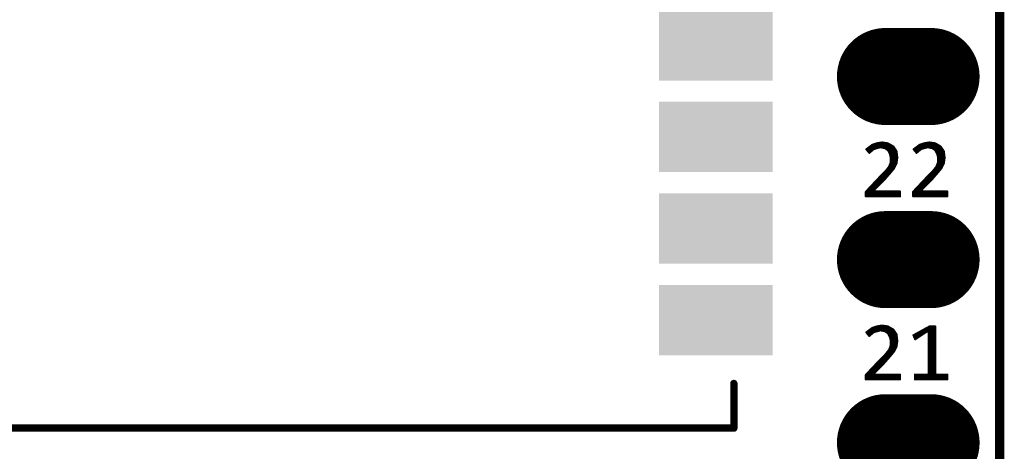
# Model space of a CAD drawing. Extents: x 17.8 to 58.4, y 21 to 93.6.
# Drawn here: x 37.2 to 50.9, y 57.7 to 63.7 of the extents above; entities that cross this region are included whole.
import ezdxf

# ---------------------------------------------------------------- set-up
doc = ezdxf.new("R2010")
doc.units = 0
doc.header["$MEASUREMENT"] = 0
doc.layers.get('0').update_dxf_attribs({"linetype": 'CONTINUOUS'})
doc.layers.add('SILKTOP_PHO', color=251, linetype='CONTINUOUS')

# ---------------------------------------------------------------- blocks, each defined once
blk = doc.blocks.new('ROUND_1')
at = {"const_width": 0.0127}
blk.add_lwpolyline([(-0.00635, 0, 1), (0.00635, 0, 1)], format="xyb", close=True, dxfattribs=at)
blk = doc.blocks.new('ROUND_33')
at = {"const_width": 0.0508}
blk.add_lwpolyline([(-0.0254, 0, 1), (0.0254, 0, 1)], format="xyb", close=True, dxfattribs=at)
blk = doc.blocks.new('RECTANGLE_22')
blk.add_solid([(0.788162, 0.48806), (0.788162, -0.48806), (-0.788162, 0.48806), (-0.788162, -0.48806)])
blk = doc.blocks.new('OBLONG_245')
at = {"const_width": 1.3462}
blk.add_lwpolyline([(0.3175, 0), (-0.3175, 0)], dxfattribs=at)
at = {"const_width": 0.6731}
for points in [[(-0.65405, 0, 1), (0.01905, 0, 1)], [(-0.01905, 0, 1), (0.65405, 0, 1)]]:
    blk.add_lwpolyline(points, format="xyb", close=True, dxfattribs=at)

msp = doc.modelspace()

# ---------------------------------------------------------------- linework, layer by layer
at = {"const_width": 0.127}
msp.add_lwpolyline([(50.8, 25.900126), (50.8, 76.700126)], dxfattribs=at)
at = {"layer": 'SILKTOP_PHO'}
for points, const_width in [([(50.8, 25.900126), (50.8, 76.700126)], 0.127), ([(49.02835, 61.977778), (48.945292, 61.915294)], 0.0254), ([(48.9712, 61.884052), (48.9712, 61.934852)], 0.0254), ([(48.9966, 61.87059), (48.9966, 61.953902)], 0.0254), ([(49.022, 61.891926), (49.022, 61.972952)], 0.0254), ([(49.097184, 62.000638), (49.02835, 61.977778)], 0.0254), ([(49.0474, 61.913008), (49.0474, 61.984128)], 0.0254), ([(49.054766, 61.917834), (49.138332, 61.94171)], 0.0254), ([(49.0728, 61.922914), (49.0728, 61.99251)], 0.0254), ([(49.165764, 62.012068), (49.097184, 62.000638)], 0.0254), ([(49.0982, 61.930026), (49.0982, 62.000892)], 0.0254), ([(49.1236, 61.937392), (49.1236, 62.004956)], 0.0254), ([(49.138332, 61.94171), (49.144174, 61.941964)], 0.0254), ([(49.144174, 61.941964), (49.203864, 61.930026)], 0.0254), ([(49.149, 61.940948), (49.149, 62.009274)], 0.0254), ([(49.245012, 62.000638), (49.165764, 62.012068)], 0.0254), ([(49.1744, 61.935868), (49.1744, 62.010798)], 0.0254), ([(49.1998, 61.930788), (49.1998, 62.007242)], 0.0254), ([(49.203864, 61.930026), (49.208436, 61.927994)], 0.0254), ([(49.208436, 61.927994), (49.24425, 61.904118)], 0.0254), ([(49.2252, 61.916818), (49.2252, 62.003686)], 0.0254), ([(49.324006, 61.95568), (49.245012, 62.000638)], 0.0254), ([(49.2506, 61.895482), (49.2506, 61.99759)], 0.0254), ([(49.276, 61.83884), (49.276, 61.983112)], 0.0254), ([(49.3014, 61.610494), (49.3014, 61.968634)], 0.0254), ([(49.368456, 61.889132), (49.324006, 61.95568)], 0.0254), ([(49.3268, 61.640974), (49.3268, 61.951362)], 0.0254), ([(49.685194, 61.977778), (49.601882, 61.915294)], 0.0254), ([(49.6316, 61.879734), (49.6316, 61.937646)], 0.0254), ([(49.657, 61.873892), (49.657, 61.956696)], 0.0254), ([(49.6824, 61.894974), (49.6824, 61.975746)], 0.0254), ([(49.753774, 62.000638), (49.685194, 61.977778)], 0.0254), ([(49.7078, 61.916056), (49.7078, 61.985144)], 0.0254), ([(49.711356, 61.917834), (49.794922, 61.94171)], 0.0254), ([(49.7332, 61.92393), (49.7332, 61.99378)], 0.0254), ([(49.822608, 62.012068), (49.753774, 62.000638)], 0.0254), ([(49.7586, 61.931296), (49.7586, 62.0014)], 0.0254), ([(49.784, 61.938408), (49.784, 62.005718)], 0.0254), ([(49.794922, 61.94171), (49.801018, 61.941964)], 0.0254), ([(49.801018, 61.941964), (49.860708, 61.930026)], 0.0254), ([(49.8094, 61.940186), (49.8094, 62.009782)], 0.0254), ([(49.901856, 62.000638), (49.822608, 62.012068)], 0.0254), ([(49.8348, 61.935106), (49.8348, 62.01029)], 0.0254), ([(49.8602, 61.930026), (49.8602, 62.006734)], 0.0254), ([(49.860708, 61.930026), (49.86528, 61.927994)], 0.0254), ([(49.86528, 61.927994), (49.901094, 61.904118)], 0.0254), ([(49.8856, 61.914532), (49.8856, 62.002924)], 0.0254), ([(49.980596, 61.95568), (49.901856, 62.000638)], 0.0254), ([(49.911, 61.888116), (49.911, 61.995558)], 0.0254), ([(49.9364, 61.824108), (49.9364, 61.980826)], 0.0254), ([(49.9618, 61.615066), (49.9618, 61.966348)], 0.0254), ([(50.025046, 61.889132), (49.980596, 61.95568)], 0.0254), ([(49.9872, 61.645546), (49.9872, 61.945774)], 0.0254), ([(48.945292, 61.915294), (48.988218, 61.863732)], 0.0254), ([(48.9458, 61.914532), (48.9458, 61.915802)], 0.0254), ([(48.988218, 61.863732), (49.050194, 61.915294)], 0.0254), ([(49.050194, 61.915294), (49.054766, 61.917834)], 0.0254), ([(49.24425, 61.904118), (49.248568, 61.899292)], 0.0254), ([(49.248568, 61.899292), (49.272444, 61.85154)], 0.0254), ([(49.272444, 61.85154), (49.27346, 61.849)], 0.0254), ([(49.27346, 61.849), (49.285398, 61.801248)], 0.0254), ([(49.285398, 61.801248), (49.285906, 61.797946)], 0.0254), ([(49.285906, 61.797946), (49.285906, 61.738256)], 0.0254), ([(49.3522, 61.686186), (49.3522, 61.913262)], 0.0254), ([(49.368202, 61.71819), (49.379632, 61.7982)], 0.0254), ([(49.379632, 61.7982), (49.368456, 61.889132)], 0.0254), ([(49.3776, 61.783214), (49.3776, 61.815218)], 0.0254), ([(49.601882, 61.915294), (49.644808, 61.863732)], 0.0254), ([(49.6062, 61.910214), (49.6062, 61.918596)], 0.0254), ([(49.644808, 61.863732), (49.706784, 61.915294)], 0.0254), ([(49.706784, 61.915294), (49.711356, 61.917834)], 0.0254), ([(49.901094, 61.904118), (49.905412, 61.899292)], 0.0254), ([(49.905412, 61.899292), (49.929288, 61.85154)], 0.0254), ([(49.929288, 61.85154), (49.930304, 61.849)], 0.0254), ([(49.930304, 61.849), (49.942242, 61.801248)], 0.0254), ([(49.942242, 61.801248), (49.942496, 61.797946)], 0.0254), ([(49.942496, 61.797946), (49.942496, 61.738256)], 0.0254), ([(50.0126, 61.693552), (50.0126, 61.907674)], 0.0254), ([(50.036476, 61.7982), (50.025046, 61.889132)], 0.0254), ([(50.025046, 61.71819), (50.036476, 61.7982)], 0.0254), ([(49.259236, 61.670692), (49.211484, 61.611002)], 0.0254), ([(49.2506, 61.551058), (49.2506, 61.660024)], 0.0254), ([(49.261014, 61.673994), (49.259236, 61.670692)], 0.0254), ([(49.28489, 61.733684), (49.261014, 61.673994)], 0.0254), ([(49.275492, 61.579506), (49.334166, 61.649864)], 0.0254), ([(49.276, 61.580014), (49.276, 61.711332)], 0.0254), ([(49.285906, 61.738256), (49.28489, 61.733684)], 0.0254), ([(49.334166, 61.649864), (49.368202, 61.71819)], 0.0254), ([(49.915826, 61.670692), (49.868074, 61.611002)], 0.0254), ([(49.911, 61.555376), (49.911, 61.664596)], 0.0254), ([(49.917858, 61.673994), (49.915826, 61.670692)], 0.0254), ([(49.941734, 61.733684), (49.917858, 61.673994)], 0.0254), ([(49.932082, 61.579506), (49.990756, 61.649864)], 0.0254), ([(49.9364, 61.584586), (49.9364, 61.720476)], 0.0254), ([(49.942496, 61.738256), (49.941734, 61.733684)], 0.0254), ([(49.990756, 61.649864), (50.025046, 61.71819)], 0.0254), ([(49.127156, 61.52642), (48.93945, 61.327284)], 0.0254), ([(49.1236, 61.415676), (49.1236, 61.522864)], 0.0254), ([(49.210468, 61.609986), (49.127156, 61.52642)], 0.0254), ([(49.149, 61.441076), (49.149, 61.548518)], 0.0254), ([(49.1744, 61.466476), (49.1744, 61.573918)], 0.0254), ([(49.19218, 61.484256), (49.275492, 61.579506)], 0.0254), ([(49.1998, 61.492892), (49.1998, 61.599318)], 0.0254), ([(49.211484, 61.611002), (49.210468, 61.609986)], 0.0254), ([(49.2252, 61.522102), (49.2252, 61.628274)], 0.0254), ([(49.783746, 61.52642), (49.596294, 61.327284)], 0.0254), ([(49.867312, 61.609986), (49.783746, 61.52642)], 0.0254), ([(49.784, 61.419486), (49.784, 61.526674)], 0.0254), ([(49.8094, 61.444886), (49.8094, 61.552074)], 0.0254), ([(49.8348, 61.470286), (49.8348, 61.577474)], 0.0254), ([(49.849024, 61.484256), (49.932082, 61.579506)], 0.0254), ([(49.8602, 61.49721), (49.8602, 61.602874)], 0.0254), ([(49.868074, 61.611002), (49.867312, 61.609986)], 0.0254), ([(49.8856, 61.526166), (49.8856, 61.632846)], 0.0254), ([(48.9966, 61.261498), (48.9966, 61.38799)], 0.0254), ([(49.022, 61.261498), (49.022, 61.414914)], 0.0254), ([(49.0474, 61.261498), (49.0474, 61.441838)], 0.0254), ([(49.061116, 61.353192), (49.19218, 61.484256)], 0.0254), ([(49.0728, 61.364876), (49.0728, 61.469016)], 0.0254), ([(49.0982, 61.390276), (49.0982, 61.49594)], 0.0254), ([(49.657, 61.261498), (49.657, 61.3918)], 0.0254), ([(49.6824, 61.261498), (49.6824, 61.418724)], 0.0254), ([(49.7078, 61.261498), (49.7078, 61.445902)], 0.0254), ([(49.71796, 61.353192), (49.849024, 61.484256)], 0.0254), ([(49.7332, 61.368686), (49.7332, 61.472826)], 0.0254), ([(49.7586, 61.394086), (49.7586, 61.49975)], 0.0254), ([(48.93945, 61.327284), (48.93945, 61.261498)], 0.0254), ([(48.93945, 61.261498), (49.4157, 61.261498)], 0.0254), ([(48.9458, 61.261498), (48.9458, 61.333888)], 0.0254), ([(48.9712, 61.261498), (48.9712, 61.361066)], 0.0254), ([(49.07026, 61.331602), (49.061116, 61.353192)], 0.0254), ([(49.4157, 61.331602), (49.07026, 61.331602)], 0.0254), ([(49.0728, 61.261498), (49.0728, 61.331602)], 0.0254), ([(49.0982, 61.261498), (49.0982, 61.331602)], 0.0254), ([(49.1236, 61.261498), (49.1236, 61.331602)], 0.0254), ([(49.149, 61.261498), (49.149, 61.331602)], 0.0254), ([(49.1744, 61.261498), (49.1744, 61.331602)], 0.0254), ([(49.1998, 61.261498), (49.1998, 61.331602)], 0.0254), ([(49.2252, 61.261498), (49.2252, 61.331602)], 0.0254), ([(49.2506, 61.261498), (49.2506, 61.331602)], 0.0254), ([(49.276, 61.261498), (49.276, 61.331602)], 0.0254), ([(49.3014, 61.261498), (49.3014, 61.331602)], 0.0254), ([(49.3268, 61.261498), (49.3268, 61.331602)], 0.0254), ([(49.3522, 61.261498), (49.3522, 61.331602)], 0.0254), ([(49.3776, 61.261498), (49.3776, 61.331602)], 0.0254), ([(49.403, 61.261498), (49.403, 61.331602)], 0.0254), ([(49.4157, 61.261498), (49.4157, 61.331602)], 0.0254), ([(49.596294, 61.327284), (49.596294, 61.261498)], 0.0254), ([(49.596294, 61.261498), (50.07229, 61.261498)], 0.0254), ([(49.6062, 61.261498), (49.6062, 61.337952)], 0.0254), ([(49.6316, 61.261498), (49.6316, 61.364876)], 0.0254), ([(49.72685, 61.331602), (49.71796, 61.353192)], 0.0254), ([(50.07229, 61.331602), (49.72685, 61.331602)], 0.0254), ([(49.7332, 61.261498), (49.7332, 61.331602)], 0.0254), ([(49.7586, 61.261498), (49.7586, 61.331602)], 0.0254), ([(49.784, 61.261498), (49.784, 61.331602)], 0.0254), ([(49.8094, 61.261498), (49.8094, 61.331602)], 0.0254), ([(49.8348, 61.261498), (49.8348, 61.331602)], 0.0254), ([(49.8602, 61.261498), (49.8602, 61.331602)], 0.0254), ([(49.8856, 61.261498), (49.8856, 61.331602)], 0.0254), ([(49.911, 61.261498), (49.911, 61.331602)], 0.0254), ([(49.9364, 61.261498), (49.9364, 61.331602)], 0.0254), ([(49.9618, 61.261498), (49.9618, 61.331602)], 0.0254), ([(49.9872, 61.261498), (49.9872, 61.331602)], 0.0254), ([(50.0126, 61.261498), (50.0126, 61.331602)], 0.0254), ([(50.038, 61.261498), (50.038, 61.331602)], 0.0254), ([(50.0634, 61.261498), (50.0634, 61.331602)], 0.0254), ([(50.07229, 61.261498), (50.07229, 61.331602)], 0.0254), ([(49.165764, 59.472068), (49.097184, 59.460638)], 0.0254), ([(49.0982, 59.390026), (49.0982, 59.460892)], 0.0254), ([(49.1236, 59.397392), (49.1236, 59.464956)], 0.0254), ([(49.149, 59.400948), (49.149, 59.469274)], 0.0254), ([(49.245012, 59.460638), (49.165764, 59.472068)], 0.0254), ([(49.1744, 59.395868), (49.1744, 59.470798)], 0.0254), ([(49.1998, 59.390788), (49.1998, 59.467242)], 0.0254), ([(49.2252, 59.376818), (49.2252, 59.463686)], 0.0254), ([(49.02835, 59.437778), (48.945292, 59.375294)], 0.0254), ([(48.945292, 59.375294), (48.988218, 59.323732)], 0.0254), ([(48.9458, 59.374532), (48.9458, 59.375802)], 0.0254), ([(48.9712, 59.344052), (48.9712, 59.394852)], 0.0254), ([(48.988218, 59.323732), (49.050194, 59.375294)], 0.0254), ([(48.9966, 59.33059), (48.9966, 59.413902)], 0.0254), ([(49.022, 59.351926), (49.022, 59.432952)], 0.0254), ([(49.097184, 59.460638), (49.02835, 59.437778)], 0.0254), ([(49.0474, 59.373008), (49.0474, 59.444128)], 0.0254), ([(49.050194, 59.375294), (49.054766, 59.377834)], 0.0254), ([(49.054766, 59.377834), (49.138332, 59.40171)], 0.0254), ([(49.0728, 59.382914), (49.0728, 59.45251)], 0.0254), ([(49.138332, 59.40171), (49.144174, 59.401964)], 0.0254), ([(49.144174, 59.401964), (49.203864, 59.390026)], 0.0254), ([(49.203864, 59.390026), (49.208436, 59.387994)], 0.0254), ([(49.208436, 59.387994), (49.24425, 59.364118)], 0.0254), ([(49.24425, 59.364118), (49.248568, 59.359292)], 0.0254), ([(49.324006, 59.41568), (49.245012, 59.460638)], 0.0254), ([(49.248568, 59.359292), (49.272444, 59.31154)], 0.0254), ([(49.2506, 59.355482), (49.2506, 59.45759)], 0.0254), ([(49.276, 59.29884), (49.276, 59.443112)], 0.0254), ([(49.3014, 59.070494), (49.3014, 59.428634)], 0.0254), ([(49.368456, 59.349132), (49.324006, 59.41568)], 0.0254), ([(49.3268, 59.100974), (49.3268, 59.411362)], 0.0254), ([(49.3522, 59.146186), (49.3522, 59.373262)], 0.0254), ([(49.379632, 59.2582), (49.368456, 59.349132)], 0.0254), ([(49.825656, 59.460384), (49.59985, 59.335924)], 0.0254), ([(49.59985, 59.335924), (49.624996, 59.276996)], 0.0254), ([(49.6062, 59.321192), (49.6062, 59.33948)], 0.0254), ([(49.624996, 59.276996), (49.791366, 59.387994)], 0.0254), ([(49.6316, 59.281568), (49.6316, 59.35345)], 0.0254), ([(49.657, 59.298332), (49.657, 59.36742)], 0.0254), ([(49.6824, 59.31535), (49.6824, 59.38139)], 0.0254), ([(49.7078, 59.332368), (49.7078, 59.39536)], 0.0254), ([(49.7332, 59.349132), (49.7332, 59.40933)], 0.0254), ([(49.7586, 59.36615), (49.7586, 59.4233)], 0.0254), ([(49.784, 59.383168), (49.784, 59.43727)], 0.0254), ([(49.791366, 59.387994), (49.811178, 59.377326)], 0.0254), ([(49.8094, 59.38393), (49.8094, 59.45124)], 0.0254), ([(49.811178, 59.377326), (49.811178, 58.804302)], 0.0254), ([(49.905158, 59.460384), (49.825656, 59.460384)], 0.0254), ([(49.8348, 58.721498), (49.8348, 59.460384)], 0.0254), ([(49.8602, 58.721498), (49.8602, 59.460384)], 0.0254), ([(49.8856, 58.721498), (49.8856, 59.460384)], 0.0254), ([(49.905158, 58.804302), (49.905158, 59.460384)], 0.0254), ([(49.28489, 59.193684), (49.261014, 59.133994)], 0.0254), ([(49.272444, 59.31154), (49.27346, 59.309)], 0.0254), ([(49.27346, 59.309), (49.285398, 59.261248)], 0.0254), ([(49.285906, 59.198256), (49.28489, 59.193684)], 0.0254), ([(49.285398, 59.261248), (49.285906, 59.257946)], 0.0254), ([(49.285906, 59.257946), (49.285906, 59.198256)], 0.0254), ([(49.368202, 59.17819), (49.379632, 59.2582)], 0.0254), ([(49.3776, 59.243214), (49.3776, 59.275218)], 0.0254), ([(49.210468, 59.069986), (49.127156, 58.98642)], 0.0254), ([(49.1998, 58.952892), (49.1998, 59.059318)], 0.0254), ([(49.211484, 59.071002), (49.210468, 59.069986)], 0.0254), ([(49.259236, 59.130692), (49.211484, 59.071002)], 0.0254), ([(49.2252, 58.982102), (49.2252, 59.088274)], 0.0254), ([(49.2506, 59.011058), (49.2506, 59.120024)], 0.0254), ([(49.261014, 59.133994), (49.259236, 59.130692)], 0.0254), ([(49.275492, 59.039506), (49.334166, 59.109864)], 0.0254), ([(49.276, 59.040014), (49.276, 59.171332)], 0.0254), ([(49.334166, 59.109864), (49.368202, 59.17819)], 0.0254), ([(49.127156, 58.98642), (48.93945, 58.787284)], 0.0254), ([(49.061116, 58.813192), (49.19218, 58.944256)], 0.0254), ([(49.0728, 58.824876), (49.0728, 58.929016)], 0.0254), ([(49.0982, 58.850276), (49.0982, 58.95594)], 0.0254), ([(49.1236, 58.875676), (49.1236, 58.982864)], 0.0254), ([(49.149, 58.901076), (49.149, 59.008518)], 0.0254), ([(49.1744, 58.926476), (49.1744, 59.033918)], 0.0254), ([(49.19218, 58.944256), (49.275492, 59.039506)], 0.0254), ([(48.93945, 58.787284), (48.93945, 58.721498)], 0.0254), ([(48.9458, 58.721498), (48.9458, 58.793888)], 0.0254), ([(48.9712, 58.721498), (48.9712, 58.821066)], 0.0254), ([(48.9966, 58.721498), (48.9966, 58.84799)], 0.0254), ([(49.022, 58.721498), (49.022, 58.874914)], 0.0254), ([(49.0474, 58.721498), (49.0474, 58.901838)], 0.0254), ([(49.07026, 58.791602), (49.061116, 58.813192)], 0.0254), ([(49.4157, 58.791602), (49.07026, 58.791602)], 0.0254), ([(49.0728, 58.721498), (49.0728, 58.791602)], 0.0254), ([(49.0982, 58.721498), (49.0982, 58.791602)], 0.0254), ([(49.1236, 58.721498), (49.1236, 58.791602)], 0.0254), ([(49.149, 58.721498), (49.149, 58.791602)], 0.0254), ([(49.1744, 58.721498), (49.1744, 58.791602)], 0.0254), ([(49.1998, 58.721498), (49.1998, 58.791602)], 0.0254), ([(49.2252, 58.721498), (49.2252, 58.791602)], 0.0254), ([(49.2506, 58.721498), (49.2506, 58.791602)], 0.0254), ([(49.276, 58.721498), (49.276, 58.791602)], 0.0254), ([(49.3014, 58.721498), (49.3014, 58.791602)], 0.0254), ([(49.3268, 58.721498), (49.3268, 58.791602)], 0.0254), ([(49.3522, 58.721498), (49.3522, 58.791602)], 0.0254), ([(49.3776, 58.721498), (49.3776, 58.791602)], 0.0254), ([(49.403, 58.721498), (49.403, 58.791602)], 0.0254), ([(49.4157, 58.721498), (49.4157, 58.791602)], 0.0254), ([(49.798478, 58.791602), (49.62017, 58.791602)], 0.0254), ([(49.62017, 58.791602), (49.62017, 58.721498)], 0.0254), ([(49.6316, 58.721498), (49.6316, 58.791602)], 0.0254), ([(49.657, 58.721498), (49.657, 58.791602)], 0.0254), ([(49.6824, 58.721498), (49.6824, 58.791602)], 0.0254), ([(49.7078, 58.721498), (49.7078, 58.791602)], 0.0254), ([(49.7332, 58.721498), (49.7332, 58.791602)], 0.0254), ([(49.7586, 58.721498), (49.7586, 58.791602)], 0.0254), ([(49.784, 58.721498), (49.784, 58.791602)], 0.0254), ([(49.811178, 58.804302), (49.798478, 58.791602)], 0.0254), ([(49.8094, 58.721498), (49.8094, 58.797698)], 0.0254), ([(49.917858, 58.791602), (49.905158, 58.804302)], 0.0254), ([(49.911, 58.721498), (49.911, 58.793634)], 0.0254), ([(50.07229, 58.791602), (49.917858, 58.791602)], 0.0254), ([(49.9364, 58.721498), (49.9364, 58.791602)], 0.0254), ([(49.9618, 58.721498), (49.9618, 58.791602)], 0.0254), ([(49.9872, 58.721498), (49.9872, 58.791602)], 0.0254), ([(50.0126, 58.721498), (50.0126, 58.791602)], 0.0254), ([(50.038, 58.721498), (50.038, 58.791602)], 0.0254), ([(50.0634, 58.721498), (50.0634, 58.791602)], 0.0254), ([(50.07229, 58.721498), (50.07229, 58.791602)], 0.0254), ([(47.108364, 58.046874), (47.108364, 58.666888)], 0.1016), ([(48.93945, 58.721498), (49.4157, 58.721498)], 0.0254), ([(49.62017, 58.721498), (50.07229, 58.721498)], 0.0254), ([(29.1084, 58.046874), (47.108364, 58.046874)], 0.1016), ([(46.208442, 58.046874), (47.108364, 58.046874)], 0.1016)]:
    msp.add_lwpolyline(points, dxfattribs=dict(at, const_width=const_width))

# ---------------------------------------------------------------- block references
for name, p in [('RECTANGLE_22', (46.858428, 63.356998)), ('OBLONG_245', (49.53, 62.924944)), ('RECTANGLE_22', (46.858428, 62.086998)), ('RECTANGLE_22', (46.858428, 60.816998)), ('OBLONG_245', (49.53, 60.384944)), ('RECTANGLE_22', (46.858428, 59.546998)), ('OBLONG_245', (49.53, 57.844944))]:
    msp.add_blockref(name, p)
for name, p in [('ROUND_1', (48.9712, 61.934852)), ('ROUND_1', (48.9966, 61.953902)), ('ROUND_1', (49.022, 61.972952)), ('ROUND_1', (49.02835, 61.977778)), ('ROUND_1', (49.0474, 61.984128)), ('ROUND_1', (49.0728, 61.99251)), ('ROUND_1', (49.0728, 61.922914)), ('ROUND_1', (49.097184, 62.000638)), ('ROUND_1', (49.0982, 62.000892)), ('ROUND_1', (49.0982, 61.930026)), ('ROUND_1', (49.1236, 62.004956)), ('ROUND_1', (49.1236, 61.937392)), ('ROUND_1', (49.138332, 61.94171)), ('ROUND_1', (49.144174, 61.941964)), ('ROUND_1', (49.149, 62.009274)), ('ROUND_1', (49.149, 61.940948)), ('ROUND_1', (49.165764, 62.012068)), ('ROUND_1', (49.1744, 62.010798)), ('ROUND_1', (49.1744, 61.935868)), ('ROUND_1', (49.1998, 62.007242)), ('ROUND_1', (49.1998, 61.930788)), ('ROUND_1', (49.203864, 61.930026)), ('ROUND_1', (49.208436, 61.927994)), ('ROUND_1', (49.2252, 62.003686)), ('ROUND_1', (49.245012, 62.000638)), ('ROUND_1', (49.2506, 61.99759)), ('ROUND_1', (49.276, 61.983112)), ('ROUND_1', (49.3014, 61.968634)), ('ROUND_1', (49.324006, 61.95568)), ('ROUND_1', (49.3268, 61.951362)), ('ROUND_1', (49.6316, 61.937646)), ('ROUND_1', (49.657, 61.956696)), ('ROUND_1', (49.6824, 61.975746)), ('ROUND_1', (49.685194, 61.977778)), ('ROUND_1', (49.7078, 61.985144)), ('ROUND_1', (49.7332, 61.99378)), ('ROUND_1', (49.7332, 61.92393)), ('ROUND_1', (49.753774, 62.000638)), ('ROUND_1', (49.7586, 62.0014)), ('ROUND_1', (49.7586, 61.931296)), ('ROUND_1', (49.784, 62.005718)), ('ROUND_1', (49.784, 61.938408)), ('ROUND_1', (49.794922, 61.94171)), ('ROUND_1', (49.801018, 61.941964)), ('ROUND_1', (49.8094, 62.009782)), ('ROUND_1', (49.8094, 61.940186)), ('ROUND_1', (49.822608, 62.012068)), ('ROUND_1', (49.8348, 62.01029)), ('ROUND_1', (49.8348, 61.935106)), ('ROUND_1', (49.8602, 62.006734)), ('ROUND_1', (49.8602, 61.930026)), ('ROUND_1', (49.860708, 61.930026)), ('ROUND_1', (49.86528, 61.927994)), ('ROUND_1', (49.8856, 62.002924)), ('ROUND_1', (49.901856, 62.000638)), ('ROUND_1', (49.911, 61.995558)), ('ROUND_1', (49.9364, 61.980826)), ('ROUND_1', (49.9618, 61.966348)), ('ROUND_1', (49.980596, 61.95568)), ('ROUND_1', (49.9872, 61.945774)), ('ROUND_1', (48.945292, 61.915294)), ('ROUND_1', (48.9458, 61.915802)), ('ROUND_1', (48.9458, 61.914532)), ('ROUND_1', (48.9712, 61.884052)), ('ROUND_1', (48.988218, 61.863732)), ('ROUND_1', (48.9966, 61.87059)), ('ROUND_1', (49.022, 61.891926)), ('ROUND_1', (49.0474, 61.913008)), ('ROUND_1', (49.050194, 61.915294)), ('ROUND_1', (49.054766, 61.917834)), ('ROUND_1', (49.2252, 61.916818)), ('ROUND_1', (49.24425, 61.904118)), ('ROUND_1', (49.248568, 61.899292)), ('ROUND_1', (49.2506, 61.895482)), ('ROUND_1', (49.272444, 61.85154)), ('ROUND_1', (49.27346, 61.849)), ('ROUND_1', (49.276, 61.83884)), ('ROUND_1', (49.285398, 61.801248)), ('ROUND_1', (49.285906, 61.797946)), ('ROUND_1', (49.3522, 61.913262)), ('ROUND_1', (49.368456, 61.889132)), ('ROUND_1', (49.3776, 61.815218)), ('ROUND_1', (49.379632, 61.7982)), ('ROUND_1', (49.601882, 61.915294)), ('ROUND_1', (49.6062, 61.918596)), ('ROUND_1', (49.6062, 61.910214)), ('ROUND_1', (49.6316, 61.879734)), ('ROUND_1', (49.644808, 61.863732)), ('ROUND_1', (49.657, 61.873892)), ('ROUND_1', (49.6824, 61.894974)), ('ROUND_1', (49.706784, 61.915294)), ('ROUND_1', (49.7078, 61.916056)), ('ROUND_1', (49.711356, 61.917834)), ('ROUND_1', (49.8856, 61.914532)), ('ROUND_1', (49.901094, 61.904118)), ('ROUND_1', (49.905412, 61.899292)), ('ROUND_1', (49.911, 61.888116)), ('ROUND_1', (49.929288, 61.85154)), ('ROUND_1', (49.930304, 61.849)), ('ROUND_1', (49.9364, 61.824108)), ('ROUND_1', (49.942242, 61.801248)), ('ROUND_1', (49.942496, 61.797946)), ('ROUND_1', (50.0126, 61.907674)), ('ROUND_1', (50.025046, 61.889132)), ('ROUND_1', (50.036476, 61.7982)), ('ROUND_1', (49.2506, 61.660024)), ('ROUND_1', (49.259236, 61.670692)), ('ROUND_1', (49.261014, 61.673994)), ('ROUND_1', (49.276, 61.711332)), ('ROUND_1', (49.28489, 61.733684)), ('ROUND_1', (49.285906, 61.738256)), ('ROUND_1', (49.334166, 61.649864)), ('ROUND_1', (49.3522, 61.686186)), ('ROUND_1', (49.368202, 61.71819)), ('ROUND_1', (49.3776, 61.783214)), ('ROUND_1', (49.911, 61.664596)), ('ROUND_1', (49.915826, 61.670692)), ('ROUND_1', (49.917858, 61.673994)), ('ROUND_1', (49.9364, 61.720476)), ('ROUND_1', (49.941734, 61.733684)), ('ROUND_1', (49.942496, 61.738256)), ('ROUND_1', (49.990756, 61.649864)), ('ROUND_1', (50.0126, 61.693552)), ('ROUND_1', (50.025046, 61.71819)), ('ROUND_1', (49.1236, 61.522864)), ('ROUND_1', (49.127156, 61.52642)), ('ROUND_1', (49.149, 61.548518)), ('ROUND_1', (49.1744, 61.573918)), ('ROUND_1', (49.1998, 61.599318)), ('ROUND_1', (49.210468, 61.609986)), ('ROUND_1', (49.211484, 61.611002)), ('ROUND_1', (49.2252, 61.628274)), ('ROUND_1', (49.2252, 61.522102)), ('ROUND_1', (49.2506, 61.551058)), ('ROUND_1', (49.275492, 61.579506)), ('ROUND_1', (49.276, 61.580014)), ('ROUND_1', (49.3014, 61.610494)), ('ROUND_1', (49.3268, 61.640974)), ('ROUND_1', (49.783746, 61.52642)), ('ROUND_1', (49.784, 61.526674)), ('ROUND_1', (49.8094, 61.552074)), ('ROUND_1', (49.8348, 61.577474)), ('ROUND_1', (49.8602, 61.602874)), ('ROUND_1', (49.867312, 61.609986)), ('ROUND_1', (49.867312, 61.609986)), ('ROUND_1', (49.868074, 61.611002)), ('ROUND_1', (49.8856, 61.632846)), ('ROUND_1', (49.8856, 61.526166)), ('ROUND_1', (49.911, 61.555376)), ('ROUND_1', (49.932082, 61.579506)), ('ROUND_1', (49.9364, 61.584586)), ('ROUND_1', (49.9618, 61.615066)), ('ROUND_1', (49.9872, 61.645546)), ('ROUND_1', (48.9966, 61.38799)), ('ROUND_1', (49.022, 61.414914)), ('ROUND_1', (49.0474, 61.441838)), ('ROUND_1', (49.0728, 61.469016)), ('ROUND_1', (49.0982, 61.49594)), ('ROUND_1', (49.0982, 61.390276)), ('ROUND_1', (49.1236, 61.415676)), ('ROUND_1', (49.149, 61.441076)), ('ROUND_1', (49.1744, 61.466476)), ('ROUND_1', (49.19218, 61.484256)), ('ROUND_1', (49.1998, 61.492892)), ('ROUND_1', (49.657, 61.3918)), ('ROUND_1', (49.6824, 61.418724)), ('ROUND_1', (49.7078, 61.445902)), ('ROUND_1', (49.7332, 61.472826)), ('ROUND_1', (49.7586, 61.49975)), ('ROUND_1', (49.7586, 61.394086)), ('ROUND_1', (49.784, 61.419486)), ('ROUND_1', (49.8094, 61.444886)), ('ROUND_1', (49.8348, 61.470286)), ('ROUND_1', (49.849024, 61.484256)), ('ROUND_1', (49.8602, 61.49721)), ('ROUND_1', (48.93945, 61.327284)), ('ROUND_1', (48.93945, 61.261498)), ('ROUND_1', (48.9458, 61.333888)), ('ROUND_1', (48.9458, 61.261498)), ('ROUND_1', (48.9712, 61.361066)), ('ROUND_1', (48.9712, 61.261498)), ('ROUND_1', (48.9966, 61.261498)), ('ROUND_1', (49.022, 61.261498)), ('ROUND_1', (49.0474, 61.261498)), ('ROUND_1', (49.061116, 61.353192)), ('ROUND_1', (49.07026, 61.331602)), ('ROUND_1', (49.0728, 61.364876)), ('ROUND_1', (49.0728, 61.331602)), ('ROUND_1', (49.0728, 61.261498)), ('ROUND_1', (49.0982, 61.331602)), ('ROUND_1', (49.0982, 61.261498)), ('ROUND_1', (49.1236, 61.331602)), ('ROUND_1', (49.1236, 61.261498)), ('ROUND_1', (49.149, 61.331602)), ('ROUND_1', (49.149, 61.261498)), ('ROUND_1', (49.1744, 61.331602)), ('ROUND_1', (49.1744, 61.261498)), ('ROUND_1', (49.1998, 61.331602)), ('ROUND_1', (49.1998, 61.261498)), ('ROUND_1', (49.2252, 61.331602)), ('ROUND_1', (49.2252, 61.261498)), ('ROUND_1', (49.2506, 61.331602)), ('ROUND_1', (49.2506, 61.261498)), ('ROUND_1', (49.276, 61.331602)), ('ROUND_1', (49.276, 61.261498)), ('ROUND_1', (49.3014, 61.331602)), ('ROUND_1', (49.3014, 61.261498)), ('ROUND_1', (49.3268, 61.331602)), ('ROUND_1', (49.3268, 61.261498)), ('ROUND_1', (49.3522, 61.331602)), ('ROUND_1', (49.3522, 61.261498)), ('ROUND_1', (49.3776, 61.331602)), ('ROUND_1', (49.3776, 61.261498)), ('ROUND_1', (49.403, 61.331602)), ('ROUND_1', (49.403, 61.261498)), ('ROUND_1', (49.4157, 61.331602)), ('ROUND_1', (49.4157, 61.331602)), ('ROUND_1', (49.4157, 61.261498)), ('ROUND_1', (49.596294, 61.327284)), ('ROUND_1', (49.596294, 61.261498)), ('ROUND_1', (49.6062, 61.337952)), ('ROUND_1', (49.6062, 61.261498)), ('ROUND_1', (49.6316, 61.364876)), ('ROUND_1', (49.6316, 61.261498)), ('ROUND_1', (49.657, 61.261498)), ('ROUND_1', (49.6824, 61.261498)), ('ROUND_1', (49.7078, 61.261498)), ('ROUND_1', (49.71796, 61.353192)), ('ROUND_1', (49.72685, 61.331602)), ('ROUND_1', (49.7332, 61.368686)), ('ROUND_1', (49.7332, 61.331602)), ('ROUND_1', (49.7332, 61.261498)), ('ROUND_1', (49.7586, 61.331602)), ('ROUND_1', (49.7586, 61.261498)), ('ROUND_1', (49.784, 61.331602)), ('ROUND_1', (49.784, 61.261498)), ('ROUND_1', (49.8094, 61.331602)), ('ROUND_1', (49.8094, 61.261498)), ('ROUND_1', (49.8348, 61.331602)), ('ROUND_1', (49.8348, 61.261498)), ('ROUND_1', (49.8602, 61.331602)), ('ROUND_1', (49.8602, 61.261498)), ('ROUND_1', (49.8856, 61.331602)), ('ROUND_1', (49.8856, 61.261498)), ('ROUND_1', (49.911, 61.331602)), ('ROUND_1', (49.911, 61.261498)), ('ROUND_1', (49.9364, 61.331602)), ('ROUND_1', (49.9364, 61.261498)), ('ROUND_1', (49.9618, 61.331602)), ('ROUND_1', (49.9618, 61.261498)), ('ROUND_1', (49.9872, 61.331602)), ('ROUND_1', (49.9872, 61.261498)), ('ROUND_1', (50.0126, 61.331602)), ('ROUND_1', (50.0126, 61.261498)), ('ROUND_1', (50.038, 61.331602)), ('ROUND_1', (50.038, 61.261498)), ('ROUND_1', (50.0634, 61.331602)), ('ROUND_1', (50.0634, 61.261498)), ('ROUND_1', (50.07229, 61.331602)), ('ROUND_1', (50.07229, 61.331602)), ('ROUND_1', (50.07229, 61.261498)), ('ROUND_1', (49.0982, 59.460892)), ('ROUND_1', (49.1236, 59.464956)), ('ROUND_1', (49.149, 59.469274)), ('ROUND_1', (49.165764, 59.472068)), ('ROUND_1', (49.1744, 59.470798)), ('ROUND_1', (49.1998, 59.467242)), ('ROUND_1', (49.2252, 59.463686)), ('ROUND_1', (48.945292, 59.375294)), ('ROUND_1', (48.9458, 59.375802)), ('ROUND_1', (48.9458, 59.374532)), ('ROUND_1', (48.9712, 59.394852)), ('ROUND_1', (48.9712, 59.344052)), ('ROUND_1', (48.9966, 59.413902)), ('ROUND_1', (48.9966, 59.33059)), ('ROUND_1', (49.022, 59.432952)), ('ROUND_1', (49.022, 59.351926)), ('ROUND_1', (49.02835, 59.437778)), ('ROUND_1', (49.0474, 59.444128)), ('ROUND_1', (49.0474, 59.373008)), ('ROUND_1', (49.050194, 59.375294)), ('ROUND_1', (49.054766, 59.377834)), ('ROUND_1', (49.0728, 59.45251)), ('ROUND_1', (49.0728, 59.382914)), ('ROUND_1', (49.097184, 59.460638)), ('ROUND_1', (49.0982, 59.390026)), ('ROUND_1', (49.1236, 59.397392)), ('ROUND_1', (49.138332, 59.40171)), ('ROUND_1', (49.144174, 59.401964)), ('ROUND_1', (49.149, 59.400948)), ('ROUND_1', (49.1744, 59.395868)), ('ROUND_1', (49.1998, 59.390788)), ('ROUND_1', (49.203864, 59.390026)), ('ROUND_1', (49.208436, 59.387994)), ('ROUND_1', (49.2252, 59.376818)), ('ROUND_1', (49.24425, 59.364118)), ('ROUND_1', (49.245012, 59.460638)), ('ROUND_1', (49.248568, 59.359292)), ('ROUND_1', (49.2506, 59.45759)), ('ROUND_1', (49.2506, 59.355482)), ('ROUND_1', (49.276, 59.443112)), ('ROUND_1', (49.3014, 59.428634)), ('ROUND_1', (49.324006, 59.41568)), ('ROUND_1', (49.3268, 59.411362)), ('ROUND_1', (49.3522, 59.373262)), ('ROUND_1', (49.368456, 59.349132)), ('ROUND_1', (49.59985, 59.335924)), ('ROUND_1', (49.6062, 59.33948)), ('ROUND_1', (49.6316, 59.35345)), ('ROUND_1', (49.657, 59.36742)), ('ROUND_1', (49.6824, 59.38139)), ('ROUND_1', (49.7078, 59.39536)), ('ROUND_1', (49.7078, 59.332368)), ('ROUND_1', (49.7332, 59.40933)), ('ROUND_1', (49.7332, 59.349132)), ('ROUND_1', (49.7586, 59.4233)), ('ROUND_1', (49.7586, 59.36615)), ('ROUND_1', (49.784, 59.43727)), ('ROUND_1', (49.784, 59.383168)), ('ROUND_1', (49.791366, 59.387994)), ('ROUND_1', (49.8094, 59.45124)), ('ROUND_1', (49.8094, 59.38393)), ('ROUND_1', (49.811178, 59.377326)), ('ROUND_1', (49.825656, 59.460384)), ('ROUND_1', (49.8348, 59.460384)), ('ROUND_1', (49.8602, 59.460384)), ('ROUND_1', (49.8856, 59.460384)), ('ROUND_1', (49.905158, 59.460384)), ('ROUND_1', (48.988218, 59.323732)), ('ROUND_1', (49.272444, 59.31154)), ('ROUND_1', (49.27346, 59.309)), ('ROUND_1', (49.276, 59.29884)), ('ROUND_1', (49.28489, 59.193684)), ('ROUND_1', (49.285398, 59.261248)), ('ROUND_1', (49.285906, 59.257946)), ('ROUND_1', (49.285906, 59.198256)), ('ROUND_1', (49.3776, 59.275218)), ('ROUND_1', (49.3776, 59.243214)), ('ROUND_1', (49.379632, 59.2582)), ('ROUND_1', (49.6062, 59.321192)), ('ROUND_1', (49.624996, 59.276996)), ('ROUND_1', (49.6316, 59.281568)), ('ROUND_1', (49.657, 59.298332)), ('ROUND_1', (49.6824, 59.31535)), ('ROUND_1', (49.1998, 59.059318)), ('ROUND_1', (49.210468, 59.069986)), ('ROUND_1', (49.211484, 59.071002)), ('ROUND_1', (49.2252, 59.088274)), ('ROUND_1', (49.2506, 59.120024)), ('ROUND_1', (49.259236, 59.130692)), ('ROUND_1', (49.261014, 59.133994)), ('ROUND_1', (49.276, 59.171332)), ('ROUND_1', (49.3014, 59.070494)), ('ROUND_1', (49.3268, 59.100974)), ('ROUND_1', (49.334166, 59.109864)), ('ROUND_1', (49.3522, 59.146186)), ('ROUND_1', (49.368202, 59.17819)), ('ROUND_1', (49.0728, 58.929016)), ('ROUND_1', (49.0982, 58.95594)), ('ROUND_1', (49.1236, 58.982864)), ('ROUND_1', (49.127156, 58.98642)), ('ROUND_1', (49.149, 59.008518)), ('ROUND_1', (49.1744, 59.033918)), ('ROUND_1', (49.1744, 58.926476)), ('ROUND_1', (49.19218, 58.944256)), ('ROUND_1', (49.1998, 58.952892)), ('ROUND_1', (49.2252, 58.982102)), ('ROUND_1', (49.2506, 59.011058)), ('ROUND_1', (49.275492, 59.039506)), ('ROUND_1', (49.276, 59.040014)), ('ROUND_1', (48.93945, 58.787284)), ('ROUND_1', (48.9458, 58.793888)), ('ROUND_1', (48.9712, 58.821066)), ('ROUND_1', (48.9966, 58.84799)), ('ROUND_1', (49.022, 58.874914)), ('ROUND_1', (49.0474, 58.901838)), ('ROUND_1', (49.061116, 58.813192)), ('ROUND_1', (49.07026, 58.791602)), ('ROUND_1', (49.0728, 58.824876)), ('ROUND_1', (49.0728, 58.791602)), ('ROUND_1', (49.0982, 58.850276)), ('ROUND_1', (49.0982, 58.791602)), ('ROUND_1', (49.1236, 58.875676)), ('ROUND_1', (49.1236, 58.791602)), ('ROUND_1', (49.149, 58.901076)), ('ROUND_1', (49.149, 58.791602)), ('ROUND_1', (49.1744, 58.791602)), ('ROUND_1', (49.1998, 58.791602)), ('ROUND_1', (49.2252, 58.791602)), ('ROUND_1', (49.2506, 58.791602)), ('ROUND_1', (49.276, 58.791602)), ('ROUND_1', (49.3014, 58.791602)), ('ROUND_1', (49.3268, 58.791602)), ('ROUND_1', (49.3522, 58.791602)), ('ROUND_1', (49.3776, 58.791602)), ('ROUND_1', (49.403, 58.791602)), ('ROUND_1', (49.4157, 58.791602)), ('ROUND_1', (49.4157, 58.791602)), ('ROUND_1', (49.62017, 58.791602)), ('ROUND_1', (49.6316, 58.791602)), ('ROUND_1', (49.657, 58.791602)), ('ROUND_1', (49.6824, 58.791602)), ('ROUND_1', (49.7078, 58.791602)), ('ROUND_1', (49.7332, 58.791602)), ('ROUND_1', (49.7586, 58.791602)), ('ROUND_1', (49.784, 58.791602)), ('ROUND_1', (49.798478, 58.791602)), ('ROUND_1', (49.8094, 58.797698)), ('ROUND_1', (49.811178, 58.804302)), ('ROUND_1', (49.905158, 58.804302)), ('ROUND_1', (49.911, 58.793634)), ('ROUND_1', (49.917858, 58.791602)), ('ROUND_1', (49.9364, 58.791602)), ('ROUND_1', (49.9618, 58.791602)), ('ROUND_1', (49.9872, 58.791602)), ('ROUND_1', (50.0126, 58.791602)), ('ROUND_1', (50.038, 58.791602)), ('ROUND_1', (50.0634, 58.791602)), ('ROUND_1', (50.07229, 58.791602)), ('ROUND_1', (50.07229, 58.791602)), ('ROUND_33', (47.108364, 58.666888)), ('ROUND_1', (48.93945, 58.721498)), ('ROUND_1', (48.9458, 58.721498)), ('ROUND_1', (48.9712, 58.721498)), ('ROUND_1', (48.9966, 58.721498)), ('ROUND_1', (49.022, 58.721498)), ('ROUND_1', (49.0474, 58.721498)), ('ROUND_1', (49.0728, 58.721498)), ('ROUND_1', (49.0982, 58.721498)), ('ROUND_1', (49.1236, 58.721498)), ('ROUND_1', (49.149, 58.721498)), ('ROUND_1', (49.1744, 58.721498)), ('ROUND_1', (49.1998, 58.721498)), ('ROUND_1', (49.2252, 58.721498)), ('ROUND_1', (49.2506, 58.721498)), ('ROUND_1', (49.276, 58.721498)), ('ROUND_1', (49.3014, 58.721498)), ('ROUND_1', (49.3268, 58.721498)), ('ROUND_1', (49.3522, 58.721498)), ('ROUND_1', (49.3776, 58.721498)), ('ROUND_1', (49.403, 58.721498)), ('ROUND_1', (49.4157, 58.721498)), ('ROUND_1', (49.62017, 58.721498)), ('ROUND_1', (49.6316, 58.721498)), ('ROUND_1', (49.657, 58.721498)), ('ROUND_1', (49.6824, 58.721498)), ('ROUND_1', (49.7078, 58.721498)), ('ROUND_1', (49.7332, 58.721498)), ('ROUND_1', (49.7586, 58.721498)), ('ROUND_1', (49.784, 58.721498)), ('ROUND_1', (49.8094, 58.721498)), ('ROUND_1', (49.8348, 58.721498)), ('ROUND_1', (49.8602, 58.721498)), ('ROUND_1', (49.8856, 58.721498)), ('ROUND_1', (49.911, 58.721498)), ('ROUND_1', (49.9364, 58.721498)), ('ROUND_1', (49.9618, 58.721498)), ('ROUND_1', (49.9872, 58.721498)), ('ROUND_1', (50.0126, 58.721498)), ('ROUND_1', (50.038, 58.721498)), ('ROUND_1', (50.0634, 58.721498)), ('ROUND_1', (50.07229, 58.721498)), ('ROUND_33', (46.208442, 58.046874)), ('ROUND_33', (47.108364, 58.046874)), ('ROUND_33', (47.108364, 58.046874))]:
    msp.add_blockref(name, p, dxfattribs=at)

doc.saveas('drawing.dxf')
